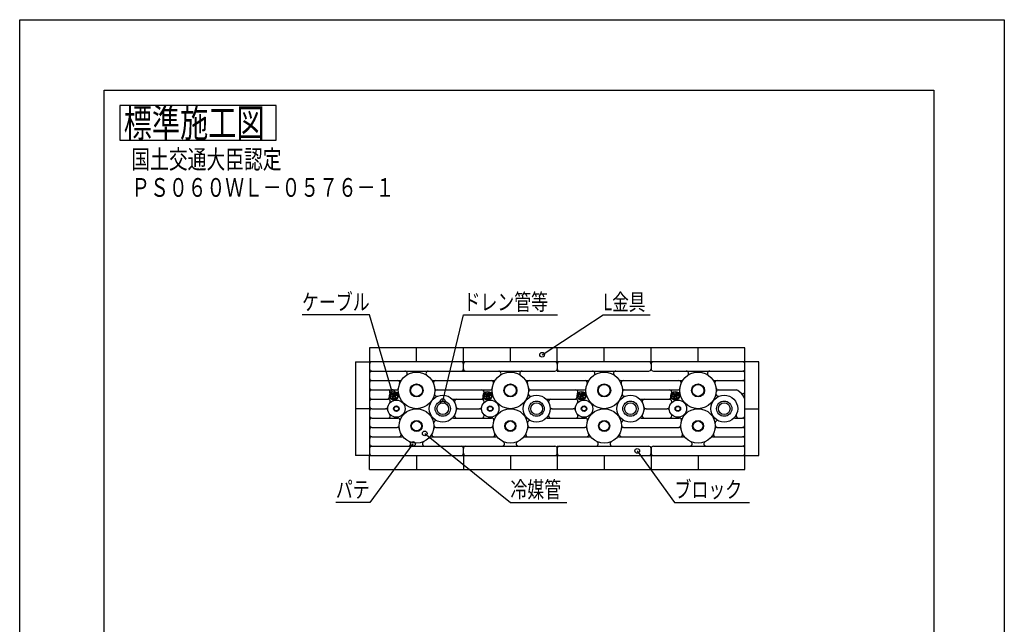
# Model space of a CAD drawing. Extents: x -16380 to -14281, y -38169 to -31849.
# Drawn here: x -16380 to -14281, y -33138 to -31849 of the extents above; entities that cross this region are included whole.
import ezdxf
from ezdxf.enums import TextEntityAlignment as Align

# ---------------------------------------------------------------- set-up
doc = ezdxf.new("R2010")
doc.units = 0
doc.header["$LTSCALE"] = 10
doc.layers.add('1', color=7, linetype='CONTINUOUS')
doc.layers.add('14', color=7, linetype='CONTINUOUS')
doc.styles.add('MDRAFSTD', font='TXT', dxfattribs={"bigfont": 'BIGFONT'})

# ---------------------------------------------------------------- blocks, each defined once
blk = doc.blocks.new('LTEX4', base_point=(-15266, -32563.5))
at = {"layer": '1', "color": 7, "linetype": 'BYBLOCK'}
for p, q in [((-15266, -32563.5), (-15135.8, -32478.5)), ((-15135.8, -32478.5), (-15035.7, -32478.5))]:
    blk.add_line(p, q, dxfattribs=at)
blk.add_circle((-15266, -32563.5), 5, dxfattribs=at)
at = {"layer": '1', "color": 7, "linetype": 'CONTINUOUS', "style": 'MDRAFSTD', "width": 0.906585}
blk.add_text('L金具', height=35, dxfattribs=at).set_placement((-15135.8, -32468.5), (-15045.7, -32468.5), align=Align.FIT)
blk = doc.blocks.new('LTEX5', base_point=(-15477.7, -32662.3))
at = {"layer": '1', "color": 5, "linetype": 'BYBLOCK'}
for p, q in [((-15477.7, -32662.3), (-15433.6, -32478.5)), ((-15433.6, -32478.5), (-15233.5, -32478.5))]:
    blk.add_line(p, q, dxfattribs=at)
blk.add_circle((-15477.7, -32662.3), 5, dxfattribs=at)
at = {"layer": '1', "color": 7, "linetype": 'CONTINUOUS', "style": 'MDRAFSTD', "width": 0.906585}
blk.add_text('ドレン管等', height=35, dxfattribs=at).set_placement((-15433.6, -32468.5), (-15253.4, -32468.5), align=Align.FIT)
blk = doc.blocks.new('LTEX6', base_point=(-15585.9, -32642.4))
at = {"layer": '1', "color": 5, "linetype": 'BYBLOCK'}
for p, q in [((-15633.6, -32478.5), (-15777.8, -32478.5)), ((-15585.9, -32642.4), (-15633.6, -32478.5))]:
    blk.add_line(p, q, dxfattribs=at)
blk.add_circle((-15585.9, -32642.4), 5, dxfattribs=at)
at = {"layer": '1', "color": 7, "linetype": 'CONTINUOUS', "style": 'MDRAFSTD', "width": 0.913419}
blk.add_text('ケーブル', height=35, dxfattribs=at).set_placement((-15777.8, -32468.5), (-15633.6, -32468.5), align=Align.FIT)
blk = doc.blocks.new('LTEX7', base_point=(-15516.2, -32731.4))
at = {"layer": '1', "color": 5, "linetype": 'BYBLOCK'}
for p, q in [((-15516.2, -32731.4), (-15333.6, -32878.5)), ((-15333.6, -32878.5), (-15213.6, -32878.5))]:
    blk.add_line(p, q, dxfattribs=at)
blk.add_circle((-15516.2, -32731.4), 5, dxfattribs=at)
at = {"layer": '1', "color": 7, "linetype": 'CONTINUOUS', "style": 'MDRAFSTD', "width": 0.925042}
blk.add_text('冷媒管', height=35, dxfattribs=at).set_placement((-15333.6, -32868.5), (-15225.5, -32868.5), align=Align.FIT)
blk = doc.blocks.new('*X8', base_point=(-15591.7, -32657.1))
at = {"layer": '1', "color": 7, "linetype": 'CONTINUOUS'}
for p, q in [((-15585.2, -32647.7), (-15587.2, -32647.5)), ((-15576.9, -32648.4), (-15581.1, -32648))]:
    blk.add_line(p, q, dxfattribs=at)
blk = doc.blocks.new('*X9', base_point=(-15391.7, -32657.1))
at = {"layer": '1', "color": 7, "linetype": 'CONTINUOUS'}
for p, q in [((-15385.2, -32647.7), (-15387.2, -32647.5)), ((-15376.9, -32648.4), (-15381.1, -32648))]:
    blk.add_line(p, q, dxfattribs=at)
blk = doc.blocks.new('*X10', base_point=(-15191.7, -32657.1))
at = {"layer": '1', "color": 7, "linetype": 'CONTINUOUS'}
for p, q in [((-15185.2, -32647.7), (-15187.2, -32647.5)), ((-15176.9, -32648.4), (-15181.1, -32648))]:
    blk.add_line(p, q, dxfattribs=at)
blk = doc.blocks.new('*X11', base_point=(-14991.7, -32657.1))
at = {"layer": '1', "color": 7, "linetype": 'CONTINUOUS'}
for p, q in [((-14985.2, -32647.7), (-14987.2, -32647.5)), ((-14976.9, -32648.4), (-14981.1, -32648))]:
    blk.add_line(p, q, dxfattribs=at)
blk = doc.blocks.new('LTEX8', base_point=(-15063.1, -32768.5))
at = {"layer": '1', "color": 5, "linetype": 'BYBLOCK'}
for p, q in [((-15063.1, -32768.5), (-14983.6, -32878.5)), ((-14983.6, -32878.5), (-14823.6, -32878.5))]:
    blk.add_line(p, q, dxfattribs=at)
blk.add_circle((-15063.1, -32768.5), 5, dxfattribs=at)
at = {"layer": '1', "color": 7, "linetype": 'CONTINUOUS', "style": 'MDRAFSTD', "width": 0.913419}
blk.add_text('ブロック', height=35, dxfattribs=at).set_placement((-14983.6, -32868.5), (-14839.5, -32868.5), align=Align.FIT)
blk = doc.blocks.new('LTEX9', base_point=(-15541.4, -32753.5))
at = {"layer": '1', "color": 5, "linetype": 'BYBLOCK'}
for p, q in [((-15541.4, -32753.5), (-15633.6, -32878.5)), ((-15633.6, -32878.5), (-15705.7, -32878.5))]:
    blk.add_line(p, q, dxfattribs=at)
blk.add_circle((-15541.4, -32753.5), 5, dxfattribs=at)
at = {"layer": '1', "color": 7, "linetype": 'CONTINUOUS', "style": 'MDRAFSTD', "width": 0.949198}
blk.add_text('パテ', height=35, dxfattribs=at).set_placement((-15705.7, -32868.5), (-15633.6, -32868.5), align=Align.FIT)

msp = doc.modelspace()

# ---------------------------------------------------------------- linework, layer by layer
at = {"layer": '1', "color": 7, "linetype": 'CONTINUOUS'}
for p, q in [((-16166.336, -32032.151), (-16166.336, -32105.484)), ((-15833.003, -32032.151), (-16166.336, -32032.151)), ((-15833.003, -32105.484), (-15833.003, -32032.151)), ((-16166.336, -32105.484), (-15833.003, -32105.484)), ((-15633.648, -32548.518), (-15633.648, -32778.518)), ((-14833.648, -32548.518), (-15633.648, -32548.518)), ((-15533.648, -32578.518), (-15533.648, -32548.518)), ((-15433.648, -32578.518), (-15433.648, -32548.518)), ((-15333.648, -32578.518), (-15333.648, -32548.518)), ((-15233.648, -32578.518), (-15233.648, -32548.518)), ((-15133.648, -32578.518), (-15133.648, -32548.518)), ((-15033.648, -32578.518), (-15033.648, -32548.518)), ((-14933.648, -32578.518), (-14933.648, -32548.518)), ((-14833.648, -32578.518), (-14833.648, -32548.518)), ((-15663.648, -32578.518), (-15663.648, -32778.518)), ((-15663.648, -32578.518), (-15633.648, -32578.518)), ((-14833.648, -32578.518), (-15633.648, -32578.518)), ((-15433.648, -32593.518), (-15433.648, -32583.518)), ((-15233.648, -32578.518), (-15233.648, -32593.518)), ((-15033.648, -32578.518), (-15033.648, -32593.518)), ((-14833.648, -32778.518), (-14833.648, -32578.518)), ((-14803.648, -32578.518), (-14833.648, -32578.518)), ((-14833.648, -32593.518), (-14833.648, -32583.518)), ((-14803.648, -32778.518), (-14803.648, -32578.518)), ((-15628.648, -32598.518), (-15433.648, -32598.518)), ((-15433.648, -32598.518), (-15238.648, -32598.518)), ((-15233.648, -32598.518), (-15038.648, -32598.518)), ((-15028.648, -32598.518), (-14838.648, -32598.518)), ((-14833.648, -32613.518), (-14833.648, -32603.518)), ((-15628.648, -32618.518), (-15568.922, -32618.518)), ((-15628.648, -32638.518), (-15577.108, -32638.518)), ((-15498.374, -32618.518), (-15433.648, -32618.518)), ((-15490.189, -32638.518), (-15377.108, -32638.518)), ((-15433.648, -32618.518), (-15368.922, -32618.518)), ((-15298.374, -32618.518), (-15233.648, -32618.518)), ((-15290.189, -32638.518), (-15177.108, -32638.518)), ((-15233.648, -32618.518), (-15168.922, -32618.518)), ((-15098.374, -32618.518), (-15033.648, -32618.518)), ((-15090.189, -32638.518), (-14977.108, -32638.518)), ((-15033.648, -32618.518), (-14968.922, -32618.518)), ((-14898.374, -32618.518), (-14838.648, -32618.518)), ((-14890.189, -32638.518), (-14851.475, -32638.518)), ((-14833.648, -32633.518), (-14833.648, -32623.518)), ((-15628.648, -32658.518), (-15594.618, -32658.518)), ((-15455.052, -32658.518), (-15394.618, -32658.518)), ((-15255.052, -32658.518), (-15194.618, -32658.518)), ((-15055.052, -32658.518), (-14994.618, -32658.518)), ((-14833.648, -32653.518), (-14833.648, -32643.518)), ((-15633.648, -32678.518), (-15663.648, -32678.518)), ((-15628.648, -32678.518), (-15599.504, -32678.518)), ((-15444.348, -32678.518), (-15399.504, -32678.518)), ((-15244.348, -32678.518), (-15199.504, -32678.518)), ((-15044.348, -32678.518), (-14999.504, -32678.518)), ((-14833.648, -32693.518), (-14833.648, -32663.518)), ((-14833.648, -32678.518), (-14803.648, -32678.518)), ((-15628.648, -32698.518), (-15573.828, -32698.518)), ((-15455.052, -32698.518), (-15433.648, -32698.518)), ((-15433.648, -32698.518), (-15373.828, -32698.518)), ((-15255.052, -32698.518), (-15233.648, -32698.518)), ((-15233.648, -32698.518), (-15173.828, -32698.518)), ((-15055.052, -32698.518), (-15033.648, -32698.518)), ((-15033.648, -32698.518), (-14973.828, -32698.518)), ((-14855.052, -32698.518), (-14838.648, -32698.518)), ((-15628.648, -32718.518), (-15574.765, -32718.518)), ((-15492.531, -32718.518), (-15433.648, -32718.518)), ((-15433.648, -32718.518), (-15374.765, -32718.518)), ((-15292.531, -32718.518), (-15233.648, -32718.518)), ((-15233.648, -32718.518), (-15174.765, -32718.518)), ((-15092.531, -32718.518), (-15033.648, -32718.518)), ((-15033.648, -32718.518), (-14974.765, -32718.518)), ((-14892.531, -32718.518), (-14838.648, -32718.518)), ((-14833.648, -32713.518), (-14833.648, -32703.518)), ((-15628.648, -32738.518), (-15564.743, -32738.518)), ((-15502.554, -32738.518), (-15433.648, -32738.518)), ((-15433.648, -32738.518), (-15364.743, -32738.518)), ((-15302.554, -32738.518), (-15233.648, -32738.518)), ((-15233.648, -32738.518), (-15164.743, -32738.518)), ((-15102.554, -32738.518), (-15033.648, -32738.518)), ((-15033.648, -32738.518), (-14964.743, -32738.518)), ((-14902.554, -32738.518), (-14838.648, -32738.518)), ((-14833.648, -32733.518), (-14833.648, -32723.518)), ((-14833.648, -32753.518), (-14833.648, -32743.518)), ((-15628.648, -32758.518), (-15433.648, -32758.518)), ((-15433.648, -32758.518), (-15238.648, -32758.518)), ((-15433.648, -32773.518), (-15433.648, -32763.518)), ((-15233.648, -32758.518), (-15038.648, -32758.518)), ((-15233.648, -32763.518), (-15233.648, -32778.518)), ((-15233.648, -32773.518), (-15233.648, -32763.518)), ((-15033.648, -32763.518), (-15033.648, -32778.518)), ((-15033.648, -32773.518), (-15033.648, -32763.518)), ((-15028.648, -32758.518), (-14838.648, -32758.518)), ((-14833.648, -32773.518), (-14833.648, -32763.518)), ((-15633.648, -32778.518), (-15663.648, -32778.518)), ((-15633.648, -32778.518), (-14833.648, -32778.518)), ((-15633.648, -32808.518), (-15633.648, -32778.518)), ((-15533.648, -32778.518), (-15533.648, -32808.518)), ((-15433.648, -32778.518), (-15433.648, -32808.518)), ((-15333.648, -32778.518), (-15333.648, -32808.518)), ((-15233.648, -32778.518), (-15233.648, -32808.518)), ((-15133.648, -32778.518), (-15133.648, -32808.518)), ((-15033.648, -32778.518), (-15033.648, -32808.518)), ((-14933.648, -32778.518), (-14933.648, -32808.518)), ((-14833.648, -32778.518), (-14803.648, -32778.518)), ((-14833.648, -32808.518), (-14833.648, -32778.518)), ((-15633.648, -32808.518), (-14833.648, -32808.518))]:
    msp.add_line(p, q, dxfattribs=at)
for centre, radius in [((-15533.648, -32639.63), 38.888), ((-15333.648, -32639.63), 38.888), ((-15133.648, -32639.63), 38.888), ((-14933.648, -32639.63), 38.888), ((-15533.648, -32639.63), 13.887), ((-15533.648, -32639.63), 12.637), ((-15333.648, -32639.63), 13.887), ((-15333.648, -32639.63), 12.637), ((-15133.648, -32639.63), 13.887), ((-15133.648, -32639.63), 12.637), ((-14933.648, -32639.63), 13.887), ((-14933.648, -32639.63), 12.637), ((-15576.593, -32678.518), 18.45), ((-15582.287, -32650.898), 9.25), ((-15582.287, -32650.898), 7.996), ((-15586.314, -32649.433), 3.711), ((-15586.314, -32649.433), 2.119), ((-15581.543, -32655.118), 3.711), ((-15581.543, -32655.118), 2.119), ((-15579.005, -32648.144), 3.711), ((-15579.005, -32648.144), 2.119), ((-15477.725, -32678.518), 28.75), ((-15376.593, -32678.518), 18.45), ((-15382.287, -32650.898), 9.25), ((-15382.287, -32650.898), 7.996), ((-15386.314, -32649.433), 3.711), ((-15386.314, -32649.433), 2.119), ((-15381.543, -32655.118), 3.711), ((-15381.543, -32655.118), 2.119), ((-15379.005, -32648.144), 3.711), ((-15379.005, -32648.144), 2.119), ((-15277.725, -32678.518), 28.75), ((-15176.593, -32678.518), 18.45), ((-15182.287, -32650.898), 9.25), ((-15182.287, -32650.898), 7.996), ((-15186.314, -32649.433), 3.711), ((-15186.314, -32649.433), 2.119), ((-15181.543, -32655.118), 3.711), ((-15181.543, -32655.118), 2.119), ((-15179.005, -32648.144), 3.711), ((-15179.005, -32648.144), 2.119), ((-15077.725, -32678.518), 28.75), ((-14976.593, -32678.518), 18.45), ((-14982.287, -32650.898), 9.25), ((-14982.287, -32650.898), 7.996), ((-14986.314, -32649.433), 3.711), ((-14986.314, -32649.433), 2.119), ((-14981.543, -32655.118), 3.711), ((-14981.543, -32655.118), 2.119), ((-14979.005, -32648.144), 3.711), ((-14979.005, -32648.144), 2.119), ((-14877.725, -32678.518), 28.75), ((-15576.593, -32678.518), 5.95), ((-15576.593, -32678.518), 4.95), ((-15533.648, -32715.424), 36.906), ((-15477.725, -32678.518), 16.25), ((-15477.725, -32678.518), 12.5), ((-15376.593, -32678.518), 5.95), ((-15376.593, -32678.518), 4.95), ((-15333.648, -32715.424), 36.906), ((-15277.725, -32678.518), 16.25), ((-15277.725, -32678.518), 12.5), ((-15176.593, -32678.518), 5.95), ((-15176.593, -32678.518), 4.95), ((-15133.648, -32715.424), 36.906), ((-15077.725, -32678.518), 16.25), ((-15077.725, -32678.518), 12.5), ((-14976.593, -32678.518), 5.95), ((-14976.593, -32678.518), 4.95), ((-14933.648, -32715.424), 36.906), ((-14877.725, -32678.518), 16.25), ((-14877.725, -32678.518), 12.5), ((-15533.648, -32715.424), 11.906), ((-15533.648, -32715.424), 10.656), ((-15333.648, -32715.424), 11.906), ((-15333.648, -32715.424), 10.656), ((-15133.648, -32715.424), 11.906), ((-15133.648, -32715.424), 10.656), ((-14933.648, -32715.424), 11.906), ((-14933.648, -32715.424), 10.656)]:
    msp.add_circle(centre, radius, dxfattribs=at)
for centre, radius, start, end in [((-15628.648, -32583.518), 5, 90, 180), ((-15628.648, -32593.518), 5, 180, 270), ((-15438.648, -32583.518), 5, 0, 90), ((-15438.648, -32593.518), 5, 270, 0), ((-15428.648, -32583.518), 5, 90, 180), ((-15428.648, -32593.518), 5, 180, 270), ((-15238.648, -32583.518), 5, 0, 90), ((-15238.648, -32593.518), 5, 270, 0), ((-15228.648, -32583.518), 5, 90, 180), ((-15228.648, -32593.518), 5, 180, 270), ((-15038.648, -32583.518), 5, 0, 90), ((-15038.648, -32593.518), 5, 270, 0), ((-15028.648, -32583.518), 5, 90, 180), ((-15028.648, -32593.518), 5, 180, 270), ((-14838.648, -32583.518), 5, 0, 90), ((-14838.648, -32593.518), 5, 270, 0), ((-15628.648, -32603.518), 5, 90, 180), ((-15628.648, -32613.518), 5, 180, 270), ((-15568.922, -32613.518), 5, 270, 323.488282), ((-15558.588, -32603.518), 5, 304.629641, 90), ((-15508.708, -32603.518), 5, 90, 235.370359), ((-15498.374, -32613.518), 5, 216.511718, 270), ((-15368.922, -32613.518), 5, 270, 323.488282), ((-15358.588, -32603.518), 5, 304.629641, 90), ((-15308.708, -32603.518), 5, 90, 235.370359), ((-15298.374, -32613.518), 5, 216.511718, 270), ((-15168.922, -32613.518), 5, 270, 323.488282), ((-15158.588, -32603.518), 5, 304.629641, 90), ((-15108.708, -32603.518), 5, 90, 235.370359), ((-15098.374, -32613.518), 5, 216.511718, 270), ((-14968.922, -32613.518), 5, 270, 323.488282), ((-14958.588, -32603.518), 5, 304.629641, 90), ((-14908.708, -32603.518), 5, 90, 235.370359), ((-14898.374, -32613.518), 5, 216.511718, 270), ((-14838.648, -32603.518), 5, 0, 90), ((-14838.648, -32613.518), 5, 270, 0), ((-15628.648, -32623.518), 5, 90, 180), ((-15628.648, -32633.518), 5, 180, 270), ((-15628.648, -32643.518), 5, 90, 180), ((-15594.472, -32643.518), 5, 328.796712, 90), ((-15577.108, -32633.518), 5, 270, 351.994014), ((-15574.471, -32623.518), 5, 338.461159, 90), ((-15492.825, -32623.518), 5, 90, 201.538841), ((-15490.189, -32633.518), 5, 188.005986, 270), ((-15489.933, -32643.518), 5, 90, 174.918151), ((-15394.472, -32643.518), 5, 328.796712, 90), ((-15377.108, -32633.518), 5, 270, 351.994014), ((-15374.471, -32623.518), 5, 338.461159, 90), ((-15292.825, -32623.518), 5, 90, 201.538841), ((-15290.189, -32633.518), 5, 188.005986, 270), ((-15289.933, -32643.518), 5, 90, 174.918151), ((-15194.472, -32643.518), 5, 328.796712, 90), ((-15177.108, -32633.518), 5, 270, 351.994014), ((-15174.471, -32623.518), 5, 338.461159, 90), ((-15092.825, -32623.518), 5, 90, 201.538841), ((-15090.189, -32633.518), 5, 188.005986, 270), ((-15089.933, -32643.518), 5, 90, 174.918151), ((-14994.472, -32643.518), 5, 328.796712, 90), ((-14977.108, -32633.518), 5, 270, 351.994014), ((-14974.471, -32623.518), 5, 338.461159, 90), ((-14892.825, -32623.518), 5, 90, 201.538841), ((-14890.189, -32633.518), 5, 188.005986, 270), ((-14889.933, -32643.518), 5, 90, 174.918151), ((-14851.475, -32643.518), 5, 53.130102, 90), ((-14838.648, -32623.518), 5, 0, 90), ((-15628.648, -32653.518), 5, 180, 270), ((-15628.648, -32663.518), 5, 90, 180), ((-15596.29, -32653.518), 5, 270, 10.595686), ((-15594.618, -32663.518), 5, 320.233615, 90), ((-15490.427, -32647.249), 5, 170.002657, 292.108219), ((-15455.052, -32653.518), 5, 227.794554, 270), ((-15447.492, -32663.518), 5, 90, 206.3878), ((-15396.29, -32653.518), 5, 270, 10.595686), ((-15394.618, -32663.518), 5, 320.233615, 90), ((-15290.427, -32647.249), 5, 170.002657, 292.108219), ((-15255.052, -32653.518), 5, 227.794554, 270), ((-15247.492, -32663.518), 5, 90, 206.3878), ((-15196.29, -32653.518), 5, 270, 10.595686), ((-15194.618, -32663.518), 5, 320.233615, 90), ((-15090.427, -32647.249), 5, 170.002657, 292.108219), ((-15055.052, -32653.518), 5, 227.794554, 270), ((-15047.492, -32663.518), 5, 90, 206.3878), ((-14996.29, -32653.518), 5, 270, 10.595686), ((-14994.618, -32663.518), 5, 320.233615, 90), ((-14890.427, -32647.249), 5, 170.002657, 292.108219), ((-14877.725, -32678.518), 48.75, 26.723762, 53.130102), ((-14838.648, -32641.612), 5, 223.363601, 0), ((-14838.648, -32658.844), 5, 0, 26.723762), ((-15628.648, -32673.518), 5, 180, 270), ((-15628.648, -32683.518), 5, 90, 180), ((-15599.504, -32673.518), 5, 270, 347.688903), ((-15599.504, -32683.518), 5, 12.311097, 90), ((-15444.348, -32673.518), 5, 188.519624, 270), ((-15444.348, -32683.518), 5, 90, 171.480376), ((-15399.504, -32673.518), 5, 270, 347.688903), ((-15399.504, -32683.518), 5, 12.311097, 90), ((-15244.348, -32673.518), 5, 188.519624, 270), ((-15244.348, -32683.518), 5, 90, 171.480376), ((-15199.504, -32673.518), 5, 270, 347.688903), ((-15199.504, -32683.518), 5, 12.311097, 90), ((-15044.348, -32673.518), 5, 188.519624, 270), ((-15044.348, -32683.518), 5, 90, 171.480376), ((-14999.504, -32673.518), 5, 270, 347.688903), ((-14999.504, -32683.518), 5, 12.311097, 90), ((-15628.648, -32693.518), 5, 180, 270), ((-15628.648, -32703.518), 5, 90, 180), ((-15594.618, -32693.518), 5, 270, 39.766385), ((-15573.828, -32703.518), 5, 343.493965, 90), ((-15455.052, -32703.518), 5, 90, 132.205446), ((-15447.492, -32693.518), 5, 153.6122, 270), ((-15394.618, -32693.518), 5, 270, 39.766385), ((-15373.828, -32703.518), 5, 343.493965, 90), ((-15255.052, -32703.518), 5, 90, 132.205446), ((-15247.492, -32693.518), 5, 153.6122, 270), ((-15194.618, -32693.518), 5, 270, 39.766385), ((-15173.828, -32703.518), 5, 343.493965, 90), ((-15055.052, -32703.518), 5, 90, 132.205446), ((-15047.492, -32693.518), 5, 153.6122, 270), ((-14994.618, -32693.518), 5, 270, 39.766385), ((-14973.828, -32703.518), 5, 343.493965, 90), ((-14855.052, -32703.518), 5, 90, 132.205446), ((-14847.492, -32693.518), 5, 153.6122, 270), ((-14838.648, -32693.518), 5, 270, 0), ((-14838.648, -32703.518), 5, 0, 90), ((-15628.648, -32713.518), 5, 180, 270), ((-15628.648, -32723.518), 5, 90, 180), ((-15575.511, -32713.518), 5, 270, 357.392805), ((-15574.765, -32723.518), 5, 11.136056, 90), ((-15492.531, -32723.518), 5, 90, 168.863944), ((-15492.239, -32708.987), 5, 64.529301, 188.835292), ((-15491.785, -32713.518), 5, 182.607195, 270), ((-15375.511, -32713.518), 5, 270, 357.392805), ((-15374.765, -32723.518), 5, 11.136056, 90), ((-15292.531, -32723.518), 5, 90, 168.863944), ((-15292.239, -32708.987), 5, 64.529301, 188.835292), ((-15291.785, -32713.518), 5, 182.607195, 270), ((-15175.511, -32713.518), 5, 270, 357.392805), ((-15174.765, -32723.518), 5, 11.136056, 90), ((-15092.531, -32723.518), 5, 90, 168.863944), ((-15092.239, -32708.987), 5, 64.529301, 188.835292), ((-15091.785, -32713.518), 5, 182.607195, 270), ((-14975.511, -32713.518), 5, 270, 357.392805), ((-14974.765, -32723.518), 5, 11.136056, 90), ((-14892.531, -32723.518), 5, 90, 168.863944), ((-14892.239, -32708.987), 5, 64.529301, 188.835292), ((-14891.785, -32713.518), 5, 182.607195, 270), ((-14838.648, -32713.518), 5, 270, 0), ((-14838.648, -32723.518), 5, 0, 90), ((-15628.648, -32733.518), 5, 180, 270), ((-15628.648, -32743.518), 5, 90, 180), ((-15571.447, -32733.518), 5, 270, 25.579772), ((-15564.743, -32743.518), 5, 42.097576, 90), ((-15502.554, -32743.518), 5, 90, 137.902424), ((-15495.849, -32733.518), 5, 154.420228, 270), ((-15371.447, -32733.518), 5, 270, 25.579772), ((-15364.743, -32743.518), 5, 42.097576, 90), ((-15302.554, -32743.518), 5, 90, 137.902424), ((-15295.849, -32733.518), 5, 154.420228, 270), ((-15171.447, -32733.518), 5, 270, 25.579772), ((-15164.743, -32743.518), 5, 42.097576, 90), ((-15102.554, -32743.518), 5, 90, 137.902424), ((-15095.849, -32733.518), 5, 154.420228, 270), ((-14971.447, -32733.518), 5, 270, 25.579772), ((-14964.743, -32743.518), 5, 42.097576, 90), ((-14902.554, -32743.518), 5, 90, 137.902424), ((-14895.849, -32733.518), 5, 154.420228, 270), ((-14838.648, -32733.518), 5, 270, 0), ((-14838.648, -32743.518), 5, 0, 90), ((-15628.648, -32753.518), 5, 180, 270), ((-15628.648, -32763.518), 5, 90, 180), ((-15551.113, -32753.518), 5, 270, 65.370701), ((-15516.184, -32753.518), 5, 114.629299, 270), ((-15438.648, -32763.518), 5, 0, 90), ((-15428.648, -32763.518), 5, 90, 180), ((-15351.113, -32753.518), 5, 270, 65.370701), ((-15316.184, -32753.518), 5, 114.629299, 270), ((-15238.648, -32763.518), 5, 0, 90), ((-15228.648, -32763.518), 5, 90, 180), ((-15151.113, -32753.518), 5, 270, 65.370701), ((-15116.184, -32753.518), 5, 114.629299, 270), ((-15038.648, -32763.518), 5, 0, 90), ((-15028.648, -32763.518), 5, 90, 180), ((-14951.113, -32753.518), 5, 270, 65.370701), ((-14916.184, -32753.518), 5, 114.629299, 270), ((-14838.648, -32753.518), 5, 270, 0), ((-14838.648, -32763.518), 5, 0, 90), ((-15628.648, -32773.518), 5, 180, 270), ((-15438.648, -32773.518), 5, 270, 0), ((-15428.648, -32773.518), 5, 180, 270), ((-15238.648, -32773.518), 5, 270, 0), ((-15228.648, -32773.518), 5, 180, 270), ((-15038.648, -32773.518), 5, 270, 0), ((-15028.648, -32773.518), 5, 180, 270), ((-14838.648, -32773.518), 5, 270, 0)]:
    msp.add_arc(centre, radius, start, end, dxfattribs=at)
at = {"layer": '14', "color": 7, "linetype": 'CONTINUOUS'}
for p, q in [((-16379.67, -31848.817), (-14280.67, -31848.817)), ((-16379.67, -34808.817), (-16379.67, -31848.817)), ((-14280.67, -31848.817), (-14280.67, -34808.817)), ((-16199.67, -31998.817), (-14430.67, -31998.817)), ((-16199.67, -34658.817), (-16199.67, -31998.817)), ((-14430.67, -31998.817), (-14430.67, -34658.817))]:
    msp.add_line(p, q, dxfattribs=at)

# ---------------------------------------------------------------- block references
at = {"layer": '1', "color": 5, "linetype": 'CONTINUOUS'}
for name, p in [('LTEX6', (-15585.908, -32642.387)), ('LTEX5', (-15477.725, -32662.268)), ('LTEX7', (-15516.184, -32731.359)), ('LTEX9', (-15541.364, -32753.518)), ('LTEX8', (-15063.09, -32768.518))]:
    msp.add_blockref(name, p, dxfattribs=at)
at = {"layer": '1', "color": 7, "linetype": 'CONTINUOUS'}
for name, p in [('LTEX4', (-15266.011, -32563.518)), ('*X8', (-15591.719, -32657.125)), ('*X9', (-15391.719, -32657.125)), ('*X10', (-15191.719, -32657.125)), ('*X11', (-14991.719, -32657.125))]:
    msp.add_blockref(name, p, dxfattribs=at)

# ---------------------------------------------------------------- texts
at = {"layer": '1', "color": 7, "linetype": 'CONTINUOUS', "style": 'MDRAFSTD', "oblique": 15, "width": 0.881402}
msp.add_text('標準施工図', height=60, dxfattribs=at).set_placement((-16157.899, -32098.817), (-15857.517, -32098.817), align=Align.FIT)
at = {"layer": '1', "color": 7, "linetype": 'CONTINUOUS', "style": 'MDRAFSTD'}
for s, width, p, p2 in [('%%u国土交通大臣認定', 0.871619, (-16141.707, -32166.617), (-15821.3, -32166.617)), ('%%uＰＳ０６０ＷＬ－０５７６－１', 0.864763, (-16141.707, -32226.617), (-15580.995, -32226.617))]:
    msp.add_text(s, height=40, dxfattribs=dict(at, width=width)).set_placement(p, p2, align=Align.FIT)

doc.saveas('drawing.dxf')
